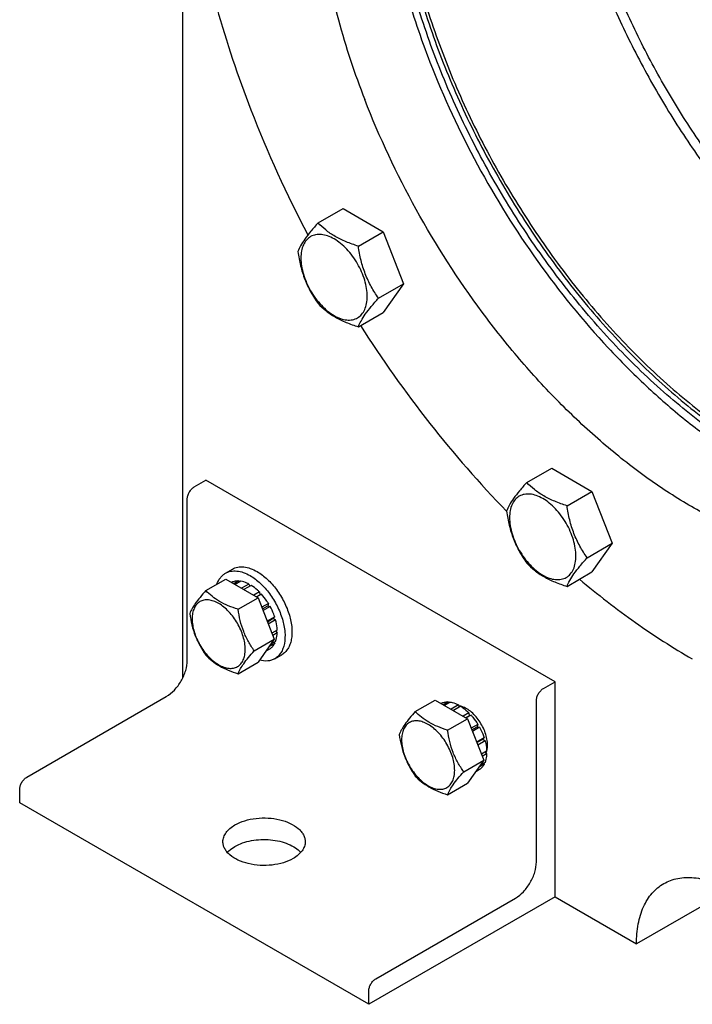
# Model space of a CAD drawing. Units: millimetres. Extents: x 0 to 10500, y -7 to 7425.
# Drawn here: x 6896 to 7100, y 1265 to 1564 of the extents above; entities that cross this region are included whole.
import ezdxf

# ---------------------------------------------------------------- set-up
doc = ezdxf.new("R2010")
doc.units = ezdxf.units.MM
doc.header["$LTSCALE"] = 577.5
doc.layers.get('0').update_dxf_attribs({"linetype": 'CONTINUOUS'})

msp = doc.modelspace()

# ---------------------------------------------------------------- linework, layer by layer
at = {"color": 7, "linetype": 'Continuous'}
for p, q in [((6945.399, 1580.956), (6945.399, 1363.948)), ((6986.546, 1502.274), (6994.132, 1506.654)), ((6994.132, 1506.654), (7006.379, 1499.583)), ((6998.794, 1495.203), (7006.379, 1499.583)), ((7006.379, 1499.583), (7012.503, 1483.8)), ((7004.918, 1479.42), (7012.503, 1483.8)), ((7012.503, 1483.8), (7006.379, 1475.088)), ((6998.794, 1470.708), (7006.379, 1475.088)), ((7049.944, 1423.407), (7057.529, 1427.786)), ((7057.529, 1427.786), (7069.777, 1420.716)), ((6948.934, 1422.047), (6952.47, 1424.088)), ((7058.536, 1362.852), (6952.47, 1424.088)), ((6946.813, 1369.383), (6946.813, 1418.373)), ((7062.192, 1416.336), (7069.777, 1420.716)), ((7069.777, 1420.716), (7075.901, 1404.933)), ((7043.809, 1414.684), (7043.819, 1414.675)), ((7043.819, 1414.675), (7043.824, 1414.669)), ((7068.315, 1400.553), (7075.901, 1404.933)), ((7075.901, 1404.933), (7069.777, 1396.22)), ((6958.405, 1395.846), (6960.526, 1397.07)), ((6952.463, 1390.549), (6958.531, 1394.053)), ((6958.531, 1394.053), (6968.329, 1388.396)), ((7062.192, 1391.841), (7069.777, 1396.22)), ((6960.335, 1393.079), (6960.276, 1393.045)), ((6962.429, 1393.486), (6960.971, 1392.644)), ((6963.082, 1393.421), (6961.353, 1392.423)), ((6962.429, 1393.486), (6962.645, 1393.169)), ((6965.551, 1392.563), (6963.332, 1391.281)), ((6966.259, 1392.155), (6964.039, 1390.873)), ((6965.551, 1392.563), (6965.81, 1391.896)), ((6962.261, 1384.893), (6968.329, 1388.396)), ((6968.728, 1390.162), (6966.999, 1389.164)), ((6967.793, 1388.706), (6968.82, 1389.299)), ((6969.381, 1389.472), (6967.923, 1388.63)), ((6968.329, 1388.396), (6973.228, 1375.77)), ((6968.728, 1390.162), (6968.82, 1389.299)), ((6968.82, 1389.299), (6969.381, 1389.472)), ((6971.475, 1386.648), (6969.459, 1385.485)), ((6969.642, 1385.013), (6971.292, 1385.965)), ((6971.975, 1385.782), (6969.825, 1384.541)), ((6971.475, 1386.648), (6971.292, 1385.965)), ((6971.292, 1385.965), (6971.975, 1385.782)), ((6973.373, 1382.557), (6971.103, 1381.247)), ((6971.151, 1381.124), (6972.943, 1382.158)), ((6973.373, 1382.557), (6972.943, 1382.158)), ((6972.943, 1382.158), (6973.644, 1381.647)), ((6973.644, 1381.647), (6971.441, 1380.375)), ((6974.135, 1378.512), (6972.525, 1377.582)), ((6974.135, 1377.695), (6972.784, 1376.915)), ((6973.687, 1378.253), (6974.135, 1377.695)), ((6967.16, 1372.266), (6973.228, 1375.77)), ((6973.228, 1375.77), (6968.329, 1368.8)), ((6973.373, 1374.529), (6971.662, 1373.541)), ((6973.644, 1375.128), (6972.184, 1374.285)), ((6973.207, 1374.875), (6973.373, 1374.529)), ((6971.975, 1372.92), (6970.713, 1372.191)), ((6973.405, 1369.865), (6975.526, 1371.09)), ((6962.261, 1365.297), (6968.329, 1368.8)), ((7055.001, 1360.811), (7058.536, 1362.852)), ((7058.536, 1297.532), (7058.536, 1362.852)), ((6898.023, 1333.865), (6940.449, 1358.36)), ((7016.103, 1353.808), (7022.171, 1357.311)), ((7022.171, 1357.311), (7031.969, 1351.654)), ((7023.975, 1356.338), (7023.916, 1356.304)), ((7026.069, 1356.744), (7024.611, 1355.903)), ((7026.722, 1356.68), (7024.993, 1355.682)), ((7026.069, 1356.744), (7026.285, 1356.428)), ((7029.191, 1355.821), (7026.972, 1354.54)), ((7029.898, 1355.413), (7027.679, 1354.131)), ((7029.191, 1355.821), (7029.45, 1355.154)), ((7029.405, 1355.27), (7029.727, 1355.456)), ((7052.879, 1308.147), (7052.879, 1357.137)), ((7032.368, 1353.42), (7030.639, 1352.422)), ((7031.433, 1351.964), (7032.46, 1352.557)), ((7033.021, 1352.73), (7031.563, 1351.889)), ((7032.368, 1353.42), (7032.46, 1352.557)), ((7032.46, 1352.557), (7033.021, 1352.73)), ((7025.901, 1348.151), (7031.969, 1351.654)), ((7031.969, 1351.654), (7036.868, 1339.028)), ((7035.115, 1349.907), (7033.099, 1348.743)), ((7033.282, 1348.271), (7034.931, 1349.224)), ((7035.115, 1349.907), (7034.931, 1349.224)), ((7034.931, 1349.224), (7035.615, 1349.041)), ((7035.615, 1349.041), (7033.465, 1347.799)), ((7037.013, 1345.816), (7034.743, 1344.505)), ((7034.791, 1344.382), (7036.583, 1345.417)), ((7037.284, 1344.905), (7035.081, 1343.633)), ((7037.013, 1345.816), (7036.583, 1345.417)), ((7036.583, 1345.417), (7037.284, 1344.905)), ((7037.775, 1341.77), (7036.165, 1340.84)), ((7037.775, 1340.954), (7036.424, 1340.173)), ((7037.327, 1341.511), (7037.775, 1340.954)), ((7037.405, 1341.414), (7037.727, 1341.6)), ((7030.8, 1335.525), (7036.868, 1339.028)), ((7036.868, 1339.028), (7031.969, 1332.058)), ((7037.013, 1337.788), (7035.302, 1336.8)), ((7037.284, 1338.386), (7035.824, 1337.543)), ((7036.847, 1338.134), (7037.013, 1337.788)), ((7035.615, 1336.178), (7034.353, 1335.45)), ((7025.901, 1328.555), (7031.969, 1332.058)), ((6895.902, 1326.109), (6895.902, 1330.191)), ((7001.968, 1264.872), (6895.902, 1326.109)), ((7111.57, 1299.574), (7083.285, 1283.244)), ((7058.536, 1297.532), (7001.968, 1264.872)), ((7004.089, 1272.629), (7046.516, 1297.124)), ((7058.536, 1297.532), (7083.285, 1283.244)), ((7001.968, 1264.872), (7001.968, 1268.955))]:
    msp.add_line(p, q, dxfattribs=at)
for centre, radius, start, end in [((7278.004, 1658.07), 334.67, 195.67153, 201.2768), ((7307.721, 1669.305), 366.438, 201.22761, 207.7613), ((7028.641, 1350.255), 5.315, 76.3048, 76.50475)]:
    msp.add_arc(centre, radius, start, end, dxfattribs=at)
for points, knots in [([(7274.912, 1469.001), (7274.912, 1478.169), (7273.67, 1497.1), (7268.559, 1525.844), (7260.249, 1555.297), (7248.918, 1584.83), (7234.808, 1613.816), (7218.219, 1641.637), (7199.506, 1667.7), (7179.066, 1691.449), (7157.334, 1712.379), (7134.766, 1730.047), (7111.832, 1744.078), (7088.996, 1754.17), (7066.72, 1760.091), (7048.652, 1761.417), (7035.102, 1760.145), (7025.561, 1758.11), (7016.524, 1754.986), (7010.856, 1752.181), (7008.141, 1750.614)], [0, 0, 0, 0, 0.0623836, 0.1287221, 0.1983147, 0.2702912, 0.3436682, 0.4173996, 0.4904238, 0.5617102, 0.6303074, 0.695395, 0.7563428, 0.8127804, 0.8646814, 0.9124567, 0.9351016, 0.9571071, 0.9786678, 1, 1, 1, 1]), ([(7235.686, 1561.051), (7229.666, 1576.565), (7218.97, 1599.309), (7201.869, 1627.988), (7187.689, 1648.542), (7172.384, 1667.802), (7156.15, 1685.52), (7139.198, 1701.465), (7121.745, 1715.432), (7104.016, 1727.24), (7086.235, 1736.736), (7068.625, 1743.794), (7051.404, 1748.315), (7034.786, 1750.226), (7018.985, 1749.477), (7004.224, 1746.051), (6995.175, 1741.973), (6990.964, 1739.542)], [0, 0, 0, 0, 0.1492806, 0.2245707, 0.2993919, 0.3730998, 0.4450803, 0.5147677, 0.5816653, 0.6453674, 0.7055846, 0.762174, 0.8151721, 0.8648312, 0.9116492, 0.9563798, 1, 1, 1, 1]), ([(7199.767, 1557.497), (7195.321, 1568.956), (7184.796, 1591.335), (7168.169, 1617.27), (7153.01, 1636.347), (7141.019, 1649.434), (7128.497, 1661.212), (7115.606, 1671.529), (7102.511, 1680.251), (7089.377, 1687.265), (7076.369, 1692.478), (7063.649, 1695.817), (7051.375, 1697.229), (7039.704, 1696.675), (7028.801, 1694.145), (7022.117, 1691.133), (7019.006, 1689.337)], [0, 0, 0, 0, 0.149293, 0.2993338, 0.3730478, 0.4450343, 0.5147275, 0.5816307, 0.645338, 0.7055602, 0.7621542, 0.8151568, 0.86482, 0.9116419, 0.9563762, 1, 1, 1, 1]), ([(7029.511, 1694.004), (7027.745, 1692.413), (7024.365, 1688.96), (7018.291, 1681.049), (7012.131, 1669.302), (7007.308, 1653.136), (7004.966, 1634.999), (7005.133, 1615.275), (7007.792, 1594.374), (7012.882, 1572.74), (7017.747, 1558.358), (7020.544, 1551.149)], [0, 0, 0, 0, 0.0471949, 0.0956472, 0.1976547, 0.3084089, 0.4289745, 0.5594197, 0.699024, 0.8464694, 1, 1, 1, 1]), ([(7019.006, 1689.337), (7016.787, 1688.056), (7012.498, 1685.154), (7006.682, 1679.892), (7001.504, 1673.748), (6996.999, 1666.77), (6993.194, 1659.006), (6988.987, 1647.413), (6985.718, 1631.147), (6984.931, 1609.974), (6987.178, 1587.218), (6992.393, 1563.47), (6997.666, 1547.653), (7000.745, 1539.718)], [0, 0, 0, 0, 0.0472697, 0.0951623, 0.1442613, 0.1950774, 0.2480288, 0.303432, 0.4222413, 0.5522956, 0.6930262, 0.8429653, 1, 1, 1, 1]), ([(7056.768, 1652.097), (7056.768, 1646.715), (7057.367, 1635.653), (7059.871, 1618.835), (7063.968, 1601.562), (7069.598, 1584.089), (7076.677, 1566.671), (7085.102, 1549.563), (7094.749, 1533.019), (7105.476, 1517.28), (7117.125, 1502.579), (7129.525, 1489.131), (7142.495, 1477.134), (7155.843, 1466.764), (7169.389, 1458.169), (7186.804, 1449.559), (7200.546, 1445.548), (7209.536, 1444.514)], [0, 0, 0, 0, 0.0585883, 0.1203511, 0.1848677, 0.2516155, 0.3199963, 0.3893599, 0.459026, 0.5283053, 0.5965202, 0.6630257, 0.7272314, 0.7886256, 0.8468024, 0.9014925, 1, 1, 1, 1]), ([(7210.865, 1448.806), (7202.138, 1449.496), (7188.711, 1453.01), (7171.662, 1461), (7158.355, 1469.126), (7145.215, 1479.04), (7132.422, 1490.596), (7120.171, 1503.62), (7108.646, 1517.916), (7098.02, 1533.267), (7088.453, 1549.443), (7080.091, 1566.198), (7073.059, 1583.28), (7067.464, 1600.43), (7063.391, 1617.392), (7060.9, 1633.908), (7060.304, 1644.772), (7060.304, 1650.056)], [0, 0, 0, 0, 0.097451, 0.1516813, 0.2094895, 0.2706258, 0.3346913, 0.4011724, 0.4694695, 0.5389227, 0.6088358, 0.6784984, 0.7472076, 0.8142905, 0.8791271, 0.9411756, 1, 1, 1, 1]), ([(7196.706, 1420.809), (7194.71, 1419.814), (7190.557, 1418.06), (7183.987, 1416.197), (7177.082, 1415.098), (7167.307, 1414.647), (7154.357, 1416.12), (7138.475, 1420.874), (7122.255, 1428.516), (7106.018, 1438.878), (7090.086, 1451.745), (7074.781, 1466.851), (7060.415, 1483.885), (7047.285, 1502.497), (7035.662, 1522.301), (7025.787, 1542.886), (7017.865, 1563.827), (7012.059, 1584.692), (7008.49, 1605.049), (7007.624, 1618.454), (7007.624, 1624.949)], [0, 0, 0, 0, 0.0213083, 0.0429411, 0.0650986, 0.087957, 0.136274, 0.1887522, 0.2457024, 0.3070355, 0.3723493, 0.4410051, 0.5121914, 0.5849786, 0.6583663, 0.7313288, 0.8028584, 0.8720099, 0.9379479, 1, 1, 1, 1]), ([(7009.039, 1625.765), (7009.039, 1619.313), (7009.893, 1605.999), (7013.417, 1585.779), (7019.151, 1565.05), (7026.977, 1544.239), (7036.735, 1523.768), (7048.227, 1504.056), (7061.217, 1485.505), (7075.44, 1468.495), (7090.606, 1453.373), (7106.408, 1440.446), (7122.531, 1429.976), (7138.66, 1422.18), (7154.478, 1417.223), (7167.401, 1415.537), (7177.183, 1415.796), (7184.102, 1416.745), (7190.697, 1418.449), (7194.879, 1420.092), (7196.891, 1421.032)], [0, 0, 0, 0, 0.0619109, 0.1276788, 0.1966428, 0.2679819, 0.3407668, 0.4140057, 0.486688, 0.5578263, 0.6264999, 0.691902, 0.753391, 0.8105529, 0.8632741, 0.9118262, 0.9347814, 0.9570125, 0.9786875, 1, 1, 1, 1]), ([(7010.099, 1625.153), (7010.099, 1618.661), (7010.973, 1605.26), (7014.57, 1584.91), (7020.419, 1564.056), (7028.398, 1543.137), (7038.337, 1522.591), (7050.029, 1502.852), (7063.226, 1484.336), (7077.65, 1467.431), (7093.001, 1452.493), (7108.957, 1439.835), (7125.192, 1429.721), (7141.38, 1422.367), (7157.197, 1417.938), (7170.054, 1416.773), (7179.724, 1417.484), (7186.542, 1418.78), (7193.013, 1420.844), (7197.085, 1422.733), (7199.038, 1423.794)], [0, 0, 0, 0, 0.0622441, 0.1284141, 0.197821, 0.2696096, 0.3428127, 0.4164006, 0.4893267, 0.5605733, 0.629198, 0.6943842, 0.7554974, 0.8121534, 0.8642982, 0.9122996, 0.9350318, 0.9570976, 0.9786837, 1, 1, 1, 1]), ([(7020.544, 1551.149), (7024.692, 1540.458), (7034.421, 1519.524), (7052.592, 1490.355), (7070.443, 1468.333), (7085.954, 1452.758), (7097.838, 1442.43), (7109.976, 1433.434), (7122.233, 1425.871), (7134.473, 1419.827), (7146.563, 1415.372), (7158.371, 1412.561), (7169.768, 1411.434), (7180.623, 1412.017), (7187.526, 1413.578), (7190.799, 1414.642)], [0, 0, 0, 0, 0.1460724, 0.2931472, 0.4367873, 0.5060518, 0.5729693, 0.6371523, 0.6982945, 0.7561916, 0.8107642, 0.8620834, 0.9103975, 0.9561529, 1, 1, 1, 1]), ([(7181.506, 1407.878), (7178.395, 1406.082), (7171.711, 1403.07), (7160.808, 1400.54), (7149.136, 1399.986), (7136.862, 1401.398), (7124.142, 1404.737), (7111.135, 1409.95), (7098.001, 1416.964), (7084.905, 1425.686), (7072.014, 1436.003), (7059.493, 1447.781), (7047.502, 1460.868), (7032.343, 1479.945), (7015.716, 1505.88), (7005.191, 1528.259), (7000.745, 1539.718)], [0, 0, 0, 0, 0.0436238, 0.0883581, 0.13518, 0.1848432, 0.2378458, 0.2944398, 0.354662, 0.4183693, 0.4852725, 0.5549657, 0.6269522, 0.7006662, 0.850707, 1, 1, 1, 1]), ([(6986.546, 1502.274), (6985.795, 1501.437), (6984.406, 1499.845), (6982.607, 1497.541), (6981.284, 1495.483), (6980.656, 1494.164), (6980.423, 1493.562)], [0, 0, 0, 0, 0.3154011, 0.592108, 0.8188793, 1, 1, 1, 1]), ([(6998.794, 1495.203), (6997.537, 1495.604), (6995.118, 1496.46), (6991.764, 1498.065), (6988.899, 1500.006), (6987.278, 1501.509), (6986.546, 1502.274)], [0, 0, 0, 0, 0.2768191, 0.5376908, 0.7779911, 1, 1, 1, 1]), ([(7001.493, 1479.95), (7001.493, 1480.747), (7001.347, 1482.404), (7000.555, 1485.807), (6998.715, 1489.981), (6996.02, 1493.662), (6993.469, 1496.05), (6991.514, 1497.42), (6989.548, 1498.356), (6987.636, 1498.817), (6985.841, 1498.771), (6984.243, 1498.192), (6982.943, 1497.098), (6982.006, 1495.567), (6981.45, 1493.68), (6981.34, 1492.307), (6981.34, 1491.585)], [0, 0, 0, 0, 0.0666214, 0.138505, 0.2915428, 0.4445803, 0.5164635, 0.5830844, 0.6434948, 0.697537, 0.7461449, 0.7915414, 0.8369379, 0.8855462, 0.939589, 1, 1, 1, 1]), ([(6980.423, 1493.562), (6980.633, 1492.117), (6981.159, 1489.256), (6982.431, 1485.115), (6984.246, 1481.269), (6985.753, 1478.908), (6986.546, 1477.779)], [0, 0, 0, 0, 0.2562209, 0.5096514, 0.7578209, 1, 1, 1, 1]), ([(7004.918, 1479.42), (7004.124, 1480.549), (7002.617, 1482.91), (7000.802, 1486.756), (6999.531, 1490.897), (6999.004, 1493.758), (6998.794, 1495.203)], [0, 0, 0, 0, 0.2421791, 0.4903486, 0.7437791, 1, 1, 1, 1]), ([(6981.34, 1491.585), (6981.34, 1490.788), (6981.486, 1489.131), (6982.279, 1485.728), (6984.119, 1481.554), (6986.813, 1477.874), (6989.365, 1475.485), (6991.32, 1474.115), (6993.286, 1473.179), (6995.198, 1472.718), (6996.993, 1472.764), (6998.59, 1473.343), (6999.891, 1474.437), (7000.828, 1475.968), (7001.384, 1477.855), (7001.493, 1479.228), (7001.493, 1479.95)], [0, 0, 0, 0, 0.0666214, 0.138505, 0.2915428, 0.4445803, 0.5164635, 0.5830844, 0.6434948, 0.697537, 0.7461449, 0.7915414, 0.8369379, 0.8855462, 0.939589, 1, 1, 1, 1]), ([(6986.546, 1477.779), (6987.278, 1477.014), (6988.899, 1475.511), (6991.764, 1473.57), (6995.118, 1471.965), (6997.537, 1471.109), (6998.794, 1470.708)], [0, 0, 0, 0, 0.2220089, 0.4623092, 0.7231809, 1, 1, 1, 1]), ([(6998.794, 1470.708), (6999.028, 1471.311), (6999.655, 1472.629), (7000.978, 1474.687), (7002.777, 1476.991), (7004.166, 1478.583), (7004.918, 1479.42)], [0, 0, 0, 0, 0.1811207, 0.407892, 0.6845989, 1, 1, 1, 1]), ([(6999.441, 1471.081), (7005.969, 1460.848), (7019.828, 1441.263), (7035.579, 1423.156), (7043.809, 1414.684)], [0, 0, 0, 0, 0.5068357, 1, 1, 1, 1]), ([(6946.813, 1418.373), (6946.813, 1418.721), (6946.943, 1419.454), (6947.398, 1420.484), (6948.063, 1421.394), (6948.633, 1421.873), (6948.934, 1422.047)], [0, 0, 0, 0, 0.2372196, 0.5000016, 0.7627827, 1, 1, 1, 1]), ([(7049.944, 1423.407), (7049.192, 1422.57), (7047.804, 1420.978), (7046.005, 1418.674), (7044.681, 1416.616), (7044.054, 1415.297), (7043.82, 1414.695)], [0, 0, 0, 0, 0.3154011, 0.592108, 0.8188793, 1, 1, 1, 1]), ([(7062.192, 1416.336), (7060.935, 1416.737), (7058.516, 1417.593), (7055.162, 1419.198), (7052.297, 1421.139), (7050.675, 1422.642), (7049.944, 1423.407)], [0, 0, 0, 0, 0.2768191, 0.5376908, 0.7779911, 1, 1, 1, 1]), ([(7064.891, 1401.083), (7064.891, 1401.879), (7064.745, 1403.537), (7063.953, 1406.94), (7062.112, 1411.114), (7059.418, 1414.794), (7056.866, 1417.183), (7054.911, 1418.553), (7052.945, 1419.488), (7051.033, 1419.95), (7049.239, 1419.904), (7047.641, 1419.325), (7046.341, 1418.231), (7045.404, 1416.699), (7044.847, 1414.813), (7044.738, 1413.44), (7044.738, 1412.718)], [0, 0, 0, 0, 0.0666214, 0.138505, 0.2915428, 0.4445803, 0.5164635, 0.5830844, 0.6434948, 0.697537, 0.7461449, 0.7915414, 0.8369379, 0.8855462, 0.939589, 1, 1, 1, 1]), ([(7068.315, 1400.553), (7067.522, 1401.682), (7066.015, 1404.043), (7064.2, 1407.889), (7062.928, 1412.03), (7062.402, 1414.891), (7062.192, 1416.336)], [0, 0, 0, 0, 0.2421791, 0.4903486, 0.7437791, 1, 1, 1, 1]), ([(7043.82, 1414.695), (7044.03, 1413.25), (7044.557, 1410.389), (7045.828, 1406.248), (7047.644, 1402.402), (7049.151, 1400.041), (7049.944, 1398.912)], [0, 0, 0, 0, 0.2562209, 0.5096514, 0.7578209, 1, 1, 1, 1]), ([(7044.738, 1412.718), (7044.738, 1411.921), (7044.884, 1410.264), (7045.676, 1406.861), (7047.516, 1402.687), (7050.211, 1399.006), (7052.762, 1396.618), (7054.717, 1395.248), (7056.683, 1394.312), (7058.595, 1393.851), (7060.39, 1393.896), (7061.988, 1394.476), (7063.288, 1395.57), (7064.225, 1397.101), (7064.782, 1398.988), (7064.891, 1400.361), (7064.891, 1401.083)], [0, 0, 0, 0, 0.0666214, 0.138505, 0.2915428, 0.4445803, 0.5164635, 0.5830844, 0.6434948, 0.697537, 0.7461449, 0.7915414, 0.8369379, 0.8855462, 0.939589, 1, 1, 1, 1]), ([(7062.192, 1391.841), (7062.425, 1392.443), (7063.053, 1393.762), (7064.376, 1395.82), (7066.175, 1398.124), (7067.564, 1399.716), (7068.315, 1400.553)], [0, 0, 0, 0, 0.1811207, 0.407892, 0.6845989, 1, 1, 1, 1]), ([(6960.526, 1397.07), (6961.021, 1397.356), (6962.158, 1397.769), (6964.046, 1397.816), (6966.059, 1397.331), (6967.368, 1396.708), (6968.026, 1396.328)], [0, 0, 0, 0, 0.2177735, 0.4509532, 0.7102022, 1, 1, 1, 1]), ([(7049.944, 1398.912), (7050.675, 1398.147), (7052.297, 1396.644), (7055.162, 1394.703), (7058.516, 1393.098), (7060.935, 1392.242), (7062.192, 1391.841)], [0, 0, 0, 0, 0.2220089, 0.4623092, 0.7231809, 1, 1, 1, 1]), ([(6955.827, 1392.492), (6956.068, 1393.202), (6956.57, 1394.209), (6957.55, 1395.27), (6958.111, 1395.676), (6958.405, 1395.846)], [0, 0, 0, 0, 0.5219685, 0.7641177, 1, 1, 1, 1]), ([(6958.405, 1395.846), (6958.9, 1396.131), (6960.037, 1396.544), (6961.925, 1396.592), (6963.937, 1396.106), (6965.247, 1395.483), (6965.905, 1395.103)], [0, 0, 0, 0, 0.2177735, 0.4509532, 0.7102022, 1, 1, 1, 1]), ([(6965.905, 1395.103), (6967.015, 1394.462), (6969.171, 1392.803), (6971.929, 1389.665), (6974.2, 1385.972), (6975.795, 1382.024), (6976.587, 1378.142), (6976.516, 1375.084), (6975.95, 1372.986), (6975.319, 1371.682), (6974.476, 1370.615), (6973.775, 1370.078), (6973.405, 1369.865)], [0, 0, 0, 0, 0.1286794, 0.2702719, 0.4174275, 0.5617741, 0.6954451, 0.8127107, 0.8646756, 0.9125098, 0.9571396, 1, 1, 1, 1]), ([(6968.026, 1396.328), (6969.137, 1395.687), (6971.292, 1394.028), (6974.051, 1390.89), (6976.321, 1387.196), (6977.917, 1383.249), (6978.708, 1379.367), (6978.637, 1376.309), (6978.071, 1374.211), (6977.441, 1372.906), (6976.597, 1371.84), (6975.896, 1371.303), (6975.526, 1371.09)], [0, 0, 0, 0, 0.1286794, 0.2702719, 0.4174275, 0.5617741, 0.6954451, 0.8127107, 0.8646756, 0.9125098, 0.9571396, 1, 1, 1, 1]), ([(7065.973, 1394.023), (7071.468, 1389.411), (7082.549, 1380.817), (7094.336, 1373.211), (7100.252, 1369.796)], [0, 0, 0, 0, 0.5122377, 1, 1, 1, 1]), ([(6962.429, 1393.486), (6962.061, 1393.501), (6961.339, 1393.455), (6960.649, 1393.231), (6960.335, 1393.079)], [0, 0, 0, 0, 0.5134592, 1, 1, 1, 1]), ([(6965.551, 1392.563), (6965.345, 1392.672), (6964.56, 1393.053), (6963.715, 1393.323), (6963.082, 1393.421)], [0, 0, 0, 0, 0.2668547, 1, 1, 1, 1]), ([(6968.728, 1390.162), (6968.532, 1390.357), (6967.765, 1391.086), (6966.922, 1391.739), (6966.259, 1392.155)], [0, 0, 0, 0, 0.2609769, 1, 1, 1, 1]), ([(6952.463, 1390.549), (6951.861, 1389.88), (6950.75, 1388.605), (6948.996, 1386.36), (6947.984, 1384.663), (6947.564, 1383.58)], [0, 0, 0, 0, 0.3156424, 0.5925611, 1, 1, 1, 1]), ([(6962.261, 1384.893), (6961.255, 1385.213), (6959.32, 1385.898), (6956.637, 1387.182), (6954.345, 1388.735), (6953.048, 1389.938), (6952.463, 1390.549)], [0, 0, 0, 0, 0.276819, 0.5376908, 0.7779911, 1, 1, 1, 1]), ([(6971.475, 1386.648), (6971.32, 1386.902), (6970.686, 1387.889), (6969.966, 1388.82), (6969.381, 1389.472)], [0, 0, 0, 0, 0.253413, 1, 1, 1, 1]), ([(6964.42, 1372.69), (6964.42, 1374.011), (6963.924, 1376.799), (6962.198, 1380.712), (6960.042, 1383.659), (6958.001, 1385.57), (6956.437, 1386.666), (6954.864, 1387.414), (6953.334, 1387.784), (6951.898, 1387.747), (6950.62, 1387.284), (6949.58, 1386.409), (6948.83, 1385.183), (6948.385, 1383.674), (6948.298, 1382.576), (6948.298, 1381.998)], [0, 0, 0, 0, 0.1381998, 0.2912918, 0.4443835, 0.5162922, 0.5829367, 0.6433685, 0.6974299, 0.746055, 0.7914675, 0.8368802, 0.8855057, 0.9395676, 1, 1, 1, 1]), ([(6973.373, 1382.557), (6973.284, 1382.832), (6972.892, 1383.937), (6972.398, 1385.006), (6971.975, 1385.782)], [0, 0, 0, 0, 0.2458917, 1, 1, 1, 1]), ([(6947.564, 1383.58), (6947.732, 1382.424), (6948.153, 1380.135), (6949.17, 1376.822), (6950.623, 1373.745), (6951.828, 1371.857), (6952.463, 1370.953)], [0, 0, 0, 0, 0.2562208, 0.5096514, 0.7578209, 1, 1, 1, 1]), ([(6967.16, 1372.266), (6966.525, 1373.169), (6965.32, 1375.058), (6963.867, 1378.135), (6962.85, 1381.448), (6962.429, 1383.737), (6962.261, 1384.893)], [0, 0, 0, 0, 0.2421791, 0.4903486, 0.7437792, 1, 1, 1, 1]), ([(6948.298, 1381.998), (6948.298, 1380.677), (6948.794, 1377.889), (6950.52, 1373.975), (6952.676, 1371.028), (6954.717, 1369.118), (6956.282, 1368.022), (6957.854, 1367.273), (6959.384, 1366.904), (6960.82, 1366.941), (6962.098, 1367.404), (6963.138, 1368.279), (6963.888, 1369.505), (6964.333, 1371.014), (6964.42, 1372.112), (6964.42, 1372.69)], [0, 0, 0, 0, 0.1381998, 0.2912918, 0.4443835, 0.5162922, 0.5829367, 0.6433685, 0.6974299, 0.746055, 0.7914675, 0.8368802, 0.8855057, 0.9395676, 1, 1, 1, 1]), ([(6974.135, 1378.512), (6974.126, 1378.765), (6974.053, 1379.822), (6973.852, 1380.868), (6973.644, 1381.647)], [0, 0, 0, 0, 0.2387237, 1, 1, 1, 1]), ([(6973.644, 1375.128), (6973.718, 1375.318), (6973.992, 1376.149), (6974.11, 1377.027), (6974.135, 1377.695)], [0, 0, 0, 0, 0.2342199, 1, 1, 1, 1]), ([(6971.975, 1372.92), (6972.263, 1373.116), (6972.802, 1373.601), (6973.202, 1374.204), (6973.373, 1374.529)], [0, 0, 0, 0, 0.4865399, 1, 1, 1, 1]), ([(6952.463, 1370.953), (6953.048, 1370.341), (6954.345, 1369.139), (6956.637, 1367.586), (6959.32, 1366.302), (6961.255, 1365.617), (6962.261, 1365.297)], [0, 0, 0, 0, 0.2220089, 0.4623092, 0.723181, 1, 1, 1, 1]), ([(6962.261, 1365.297), (6962.681, 1366.38), (6963.693, 1368.077), (6965.447, 1370.322), (6966.558, 1371.597), (6967.16, 1372.266)], [0, 0, 0, 0, 0.4074389, 0.6843576, 1, 1, 1, 1]), ([(6940.449, 1358.36), (6941.352, 1358.881), (6943.062, 1360.32), (6945.058, 1363.047), (6946.422, 1366.139), (6946.813, 1368.339), (6946.813, 1369.383)], [0, 0, 0, 0, 0.2372173, 0.4999984, 0.7627804, 1, 1, 1, 1]), ([(6973.405, 1369.865), (6973.083, 1369.679), (6972.385, 1369.375), (6970.815, 1369.067), (6969.57, 1369.205), (6968.76, 1369.411)], [0, 0, 0, 0, 0.2335389, 0.4744726, 1, 1, 1, 1]), ([(7052.879, 1357.137), (7052.879, 1357.484), (7053.01, 1358.218), (7053.465, 1359.248), (7054.13, 1360.157), (7054.7, 1360.637), (7055.001, 1360.811)], [0, 0, 0, 0, 0.2372196, 0.5000016, 0.7627827, 1, 1, 1, 1]), ([(7023.975, 1356.338), (7024.289, 1356.489), (7024.979, 1356.713), (7025.701, 1356.759), (7026.069, 1356.744)], [0, 0, 0, 0, 0.4865408, 1, 1, 1, 1]), ([(7026.722, 1356.68), (7026.924, 1356.648), (7027.781, 1356.47), (7028.6, 1356.133), (7029.191, 1355.821)], [0, 0, 0, 0, 0.2342199, 1, 1, 1, 1]), ([(7029.882, 1355.422), (7029.833, 1355.434), (7029.643, 1355.477), (7029.45, 1355.509), (7029.306, 1355.525)], [0, 0, 0, 0, 0.2551963, 1, 1, 1, 1]), ([(7029.898, 1355.413), (7030.113, 1355.279), (7030.992, 1354.687), (7031.797, 1353.99), (7032.368, 1353.42)], [0, 0, 0, 0, 0.2387234, 1, 1, 1, 1]), ([(7038.03, 1343.664), (7038.03, 1344.262), (7037.9, 1345.511), (7037.212, 1348.046), (7035.96, 1350.484), (7034.283, 1352.597), (7032.892, 1353.907), (7031.437, 1354.88), (7030.403, 1355.295), (7029.9, 1355.418)], [0, 0, 0, 0, 0.1185196, 0.2474914, 0.5198672, 0.6543706, 0.781384, 0.8972719, 1, 1, 1, 1]), ([(7016.103, 1353.808), (7015.501, 1353.138), (7014.39, 1351.864), (7012.635, 1349.619), (7011.624, 1347.921), (7011.204, 1346.838)], [0, 0, 0, 0, 0.3156424, 0.5925611, 1, 1, 1, 1]), ([(7025.901, 1348.151), (7024.895, 1348.471), (7022.96, 1349.156), (7020.277, 1350.44), (7017.985, 1351.993), (7016.688, 1353.196), (7016.103, 1353.808)], [0, 0, 0, 0, 0.276819, 0.5376908, 0.7779911, 1, 1, 1, 1]), ([(7033.021, 1352.73), (7033.214, 1352.516), (7033.975, 1351.624), (7034.654, 1350.661), (7035.115, 1349.907)], [0, 0, 0, 0, 0.2458914, 1, 1, 1, 1]), ([(7028.06, 1335.948), (7028.06, 1337.27), (7027.564, 1340.057), (7025.838, 1343.971), (7023.682, 1346.918), (7021.641, 1348.828), (7020.077, 1349.924), (7018.504, 1350.673), (7016.974, 1351.042), (7015.538, 1351.005), (7014.26, 1350.542), (7013.22, 1349.667), (7012.47, 1348.442), (7012.025, 1346.933), (7011.938, 1345.834), (7011.938, 1345.256)], [0, 0, 0, 0, 0.1381998, 0.2912918, 0.4443835, 0.5162922, 0.5829367, 0.6433685, 0.6974299, 0.746055, 0.7914675, 0.8368802, 0.8855057, 0.9395676, 1, 1, 1, 1]), ([(7011.204, 1346.838), (7011.372, 1345.682), (7011.793, 1343.393), (7012.81, 1340.08), (7014.262, 1337.004), (7015.468, 1335.115), (7016.103, 1334.212)], [0, 0, 0, 0, 0.2562208, 0.5096514, 0.7578209, 1, 1, 1, 1]), ([(7030.8, 1335.525), (7030.165, 1336.428), (7028.959, 1338.316), (7027.507, 1341.393), (7026.49, 1344.706), (7026.069, 1346.995), (7025.901, 1348.151)], [0, 0, 0, 0, 0.2421791, 0.4903486, 0.7437792, 1, 1, 1, 1]), ([(7035.615, 1349.041), (7035.757, 1348.78), (7036.295, 1347.738), (7036.741, 1346.648), (7037.013, 1345.816)], [0, 0, 0, 0, 0.2534127, 1, 1, 1, 1]), ([(7011.938, 1345.256), (7011.938, 1343.935), (7012.434, 1341.147), (7014.16, 1337.234), (7016.316, 1334.287), (7018.357, 1332.377), (7019.921, 1331.28), (7021.494, 1330.532), (7023.024, 1330.163), (7024.46, 1330.199), (7025.738, 1330.663), (7026.778, 1331.538), (7027.528, 1332.763), (7027.973, 1334.272), (7028.06, 1335.371), (7028.06, 1335.948)], [0, 0, 0, 0, 0.1381998, 0.2912918, 0.4443835, 0.5162922, 0.5829367, 0.6433685, 0.6974299, 0.746055, 0.7914675, 0.8368802, 0.8855057, 0.9395676, 1, 1, 1, 1]), ([(7037.284, 1344.905), (7037.355, 1344.638), (7037.603, 1343.609), (7037.747, 1342.552), (7037.775, 1341.77)], [0, 0, 0, 0, 0.2609765, 1, 1, 1, 1]), ([(7037.78, 1341.768), (7037.822, 1341.913), (7037.976, 1342.533), (7038.03, 1343.176), (7038.03, 1343.664)], [0, 0, 0, 0, 0.2356875, 1, 1, 1, 1]), ([(7037.775, 1340.954), (7037.766, 1340.721), (7037.704, 1339.85), (7037.515, 1338.983), (7037.284, 1338.386)], [0, 0, 0, 0, 0.2668546, 1, 1, 1, 1]), ([(7037.576, 1341.201), (7037.596, 1341.246), (7037.673, 1341.432), (7037.737, 1341.623), (7037.78, 1341.768)], [0, 0, 0, 0, 0.2448448, 1, 1, 1, 1]), ([(7037.013, 1337.788), (7036.842, 1337.462), (7036.442, 1336.86), (7035.903, 1336.374), (7035.615, 1336.178)], [0, 0, 0, 0, 0.5134601, 1, 1, 1, 1]), ([(7016.103, 1334.212), (7016.688, 1333.6), (7017.985, 1332.397), (7020.277, 1330.844), (7022.96, 1329.56), (7024.895, 1328.875), (7025.901, 1328.555)], [0, 0, 0, 0, 0.2220089, 0.4623092, 0.723181, 1, 1, 1, 1]), ([(7025.901, 1328.555), (7026.321, 1329.638), (7027.332, 1331.336), (7029.087, 1333.58), (7030.198, 1334.855), (7030.8, 1335.525)], [0, 0, 0, 0, 0.4074389, 0.6843576, 1, 1, 1, 1]), ([(6895.902, 1330.191), (6895.902, 1330.539), (6896.032, 1331.272), (6896.487, 1332.303), (6897.152, 1333.212), (6897.722, 1333.691), (6898.023, 1333.865)], [0, 0, 0, 0, 0.2372196, 0.5000016, 0.7627827, 1, 1, 1, 1]), ([(6957.648, 1314.27), (6957.648, 1314.746), (6957.824, 1315.738), (6958.576, 1317.121), (6959.765, 1318.371), (6960.76, 1319.056), (6961.309, 1319.373)], [0, 0, 0, 0, 0.2177714, 0.45095, 0.7101997, 1, 1, 1, 1]), ([(6961.309, 1319.373), (6962.234, 1319.907), (6964.329, 1320.771), (6967.744, 1321.455), (6971.355, 1321.555), (6974.869, 1321.061), (6978, 1320.015), (6980.178, 1318.69), (6981.456, 1317.407), (6982.134, 1316.408), (6982.553, 1315.355), (6982.648, 1314.626), (6982.648, 1314.27)], [0, 0, 0, 0, 0.1286798, 0.2702731, 0.4174295, 0.5617767, 0.6954481, 0.8127133, 0.8646778, 0.9125114, 0.9571405, 1, 1, 1, 1]), ([(6978.987, 1309.167), (6978.062, 1308.633), (6975.967, 1307.768), (6972.552, 1307.085), (6968.941, 1306.985), (6965.427, 1307.479), (6962.296, 1308.525), (6960.118, 1309.85), (6958.84, 1311.133), (6958.161, 1312.131), (6957.743, 1313.184), (6957.648, 1313.914), (6957.648, 1314.27)], [0, 0, 0, 0, 0.1286798, 0.2702731, 0.4174295, 0.5617767, 0.6954481, 0.8127133, 0.8646778, 0.9125114, 0.9571405, 1, 1, 1, 1]), ([(6961.309, 1312.841), (6962.042, 1313.264), (6963.667, 1313.986), (6966.323, 1314.677), (6969.184, 1314.999), (6972.095, 1314.933), (6974.902, 1314.483), (6977.458, 1313.672), (6979.628, 1312.543), (6980.819, 1311.544), (6981.294, 1311.004)], [0, 0, 0, 0, 0.1190728, 0.2487673, 0.3850107, 0.5229341, 0.6574773, 0.7839702, 0.8987627, 1, 1, 1, 1]), ([(6982.648, 1314.27), (6982.648, 1313.794), (6982.472, 1312.801), (6981.72, 1311.419), (6980.531, 1310.169), (6979.535, 1309.484), (6978.987, 1309.167)], [0, 0, 0, 0, 0.2177714, 0.45095, 0.7101997, 1, 1, 1, 1]), ([(6959.001, 1311.004), (6959.154, 1311.177), (6959.841, 1311.885), (6960.655, 1312.463), (6961.309, 1312.841)], [0, 0, 0, 0, 0.2339141, 1, 1, 1, 1]), ([(7046.516, 1297.124), (7047.419, 1297.645), (7049.129, 1299.084), (7051.124, 1301.811), (7052.488, 1304.903), (7052.879, 1307.103), (7052.879, 1308.147)], [0, 0, 0, 0, 0.2372173, 0.4999984, 0.7627804, 1, 1, 1, 1]), ([(7083.285, 1283.244), (7083.285, 1285.271), (7083.592, 1289.126), (7085.151, 1294.419), (7087.391, 1298.071), (7089.653, 1300.296), (7090.914, 1301.176), (7091.57, 1301.555)], [0, 0, 0, 0, 0.2895794, 0.5486325, 0.7816352, 0.8918372, 1, 1, 1, 1]), ([(7091.57, 1301.555), (7092.225, 1301.934), (7093.618, 1302.585), (7096.676, 1303.432), (7100.958, 1303.546), (7106.322, 1302.249), (7109.814, 1300.588), (7111.57, 1299.574)], [0, 0, 0, 0, 0.1081633, 0.2183657, 0.4513689, 0.7104216, 1, 1, 1, 1]), ([(7001.968, 1268.955), (7001.968, 1269.303), (7002.098, 1270.036), (7002.553, 1271.067), (7003.218, 1271.976), (7003.788, 1272.455), (7004.089, 1272.629)], [0, 0, 0, 0, 0.2372196, 0.5000016, 0.7627827, 1, 1, 1, 1])]:
    msp.add_open_spline(points, degree=3, knots=knots, dxfattribs=at)

doc.saveas('drawing.dxf')
